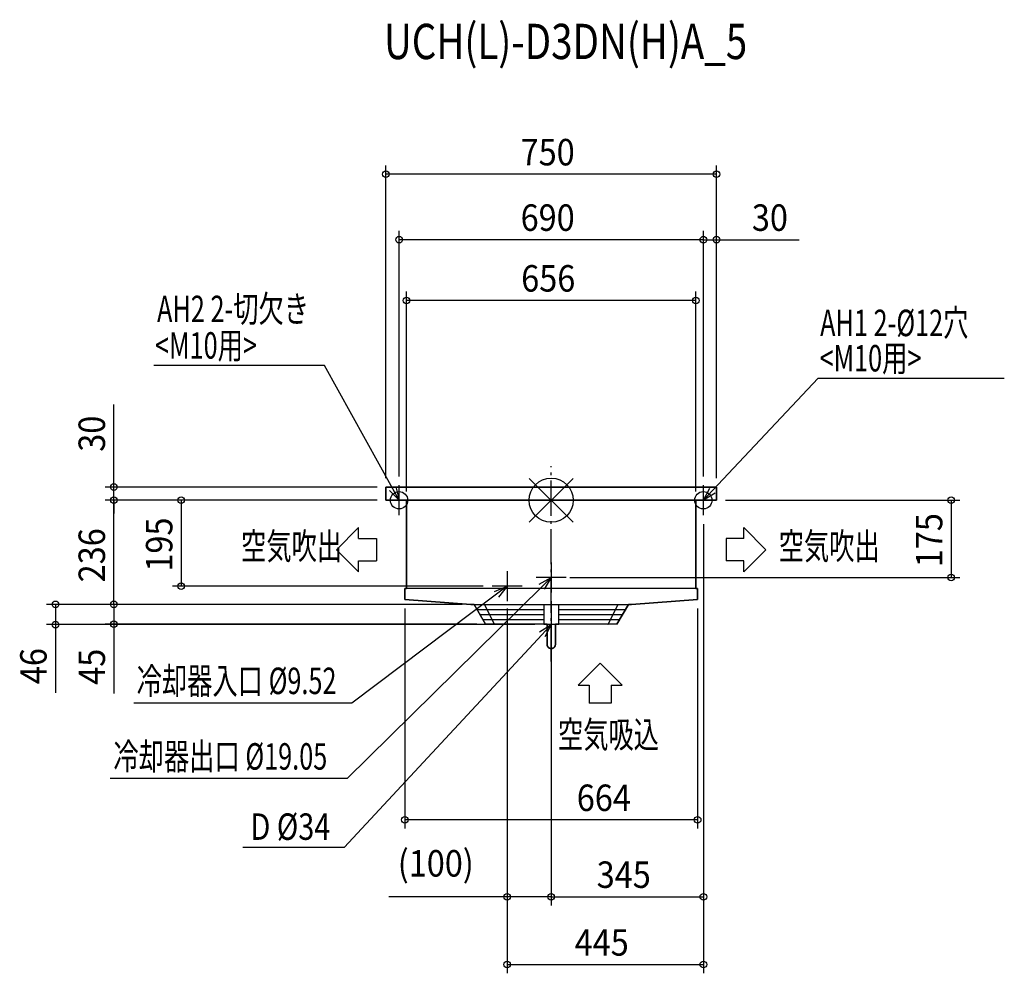
# Model space of a CAD drawing. Extents: x -1205 to 1027, y -1072 to 1090.
import ezdxf

# ---------------------------------------------------------------- set-up
doc = ezdxf.new("R2010")
doc.units = 0
doc.header["$LTSCALE"] = 20
doc.header["$MEASUREMENT"] = 0
doc.linetypes.add('DASHDOT', pattern=[5.5, 4, -0.6, 0.3, -0.6])
for name, color, linetype in [('ARRANGE', 1, 'CONTINUOUS'), ('BASIS', 6, 'DASHDOT'), ('DETAIL', 5, 'CONTINUOUS'), ('ETC', 61, 'CONTINUOUS'), ('FIX', 11, 'CONTINUOUS'), ('NOTE', 4, 'CONTINUOUS'), ('OUTLINE', 3, 'CONTINUOUS'), ('SIZE', 30, 'CONTINUOUS')]:
    doc.layers.add(name, color=color, linetype=linetype)
doc.styles.get("Standard").update_dxf_attribs({"font": 'SIMPLEX', "width": 0.9, "bigfont": 'BIGFONT'})
doc.styles.add('STANDARD1', font='MONOTXT.shx', dxfattribs={"width": 0.7, "height": 60, "bigfont": 'BIGFONT.shx'})
doc.styles.add('STANDARD_MODELNAME', font='MONOTXT.shx', dxfattribs={"width": 0.8, "height": 80, "bigfont": 'BIGFONT.shx'})

msp = doc.modelspace()

# ---------------------------------------------------------------- linework, layer by layer
at = {"layer": 'ARRANGE'}
for p, q in [((50, 49.6), (-50, -49.6)), ((50, -49.5), (-50, 49.5))]:
    msp.add_line(p, q, dxfattribs=at)
msp.add_circle((0, 0), 50, dxfattribs=at)
at = {"layer": 'BASIS'}
msp.add_line((0, -365.2), (0, 77.3), dxfattribs=at)
at = {"layer": 'DETAIL'}
for p, q in [((-375, 30), (-375, 0)), ((375, 30), (-375, 30)), ((375, 0), (375, 30)), ((-375, 0), (375, 0)), ((328, 0), (-328, 0)), ((-328, 0), (-328, -200)), ((328, -200), (328, 0)), ((332, -200), (-332, -200)), ((-332, -200), (-332, -225)), ((332, -225), (332, -200)), ((-332, -225), (-182, -236)), ((-182, -236), (182, -236)), ((-175, -236), (-149, -281)), ((-151.6, -236), (-129.1, -281)), ((-17, -236), (-17, -282)), ((17, -282), (17, -236)), ((129.1, -281), (151.6, -236)), ((149, -281), (175, -236)), ((182, -236), (332, -225)), ((-168.1, -248), (-17, -248)), ((-161.7, -259), (-17, -259)), ((17, -248), (168.1, -248)), ((17, -259), (161.7, -259)), ((-155.4, -270), (-17, -270)), ((-17, -281), (-149, -281)), ((17, -282), (-17, -282)), ((-9.5, -282), (-9.5, -296.6)), ((-9.5, -282), (-9.5, -296.6)), ((9.5, -296.6), (9.5, -282)), ((9.5, -296.6), (9.5, -282)), ((17, -270), (155.4, -270)), ((38.6, -281), (17, -281)), ((149, -281), (38.6, -281)), ((128.7, -281), (129.1, -281)), ((-9.5, -296.6), (-9.5, -297.8)), ((-9.5, -296.9), (-9.5, -296.6)), ((-9.5, -298.1), (-9.5, -296.9)), ((-9.5, -297.8), (-9.5, -299)), ((-9.5, -299.3), (-9.5, -298.1)), ((-9.5, -299), (-9.5, -300.2)), ((-9.5, -300.5), (-9.5, -299.3)), ((-9.5, -300.2), (-9.5, -301.4)), ((-9.5, -301.7), (-9.5, -300.5)), ((-9.5, -301.4), (-9.5, -302.6)), ((-9.5, -302.9), (-9.5, -301.7)), ((-9.5, -302.6), (-9.5, -303.7)), ((-9.5, -304), (-9.5, -302.9)), ((-9.5, -303.7), (-9.5, -304.9)), ((-9.5, -305.2), (-9.5, -304)), ((-9.5, -304.9), (-9.5, -306)), ((-9.5, -304.9), (-9.5, -312.6)), ((-9.5, -306.3), (-9.5, -305.2)), ((-9.5, -306), (-9.5, -307.2)), ((-9.5, -307.5), (-9.5, -306.3)), ((-9.5, -307.2), (-9.5, -308.3)), ((-9.5, -308.6), (-9.5, -307.5)), ((-9.5, -308.3), (-9.5, -309.4)), ((-9.5, -309.7), (-9.5, -308.6)), ((-9.5, -309.4), (-9.5, -310.4)), ((-9.5, -316.5), (-9.5, -309.5)), ((-9.5, -310.7), (-9.5, -309.7)), ((-9.5, -310.4), (-9.5, -311.5)), ((-9.5, -311.8), (-9.5, -310.7)), ((-9.5, -311.5), (-9.5, -312.5)), ((-9.5, -312.8), (-9.5, -311.8)), ((-9.5, -312.5), (-9.5, -313.5)), ((9.5, -296.6), (9.5, -297.8)), ((9.5, -296.9), (9.5, -296.6)), ((9.5, -298.1), (9.5, -296.9)), ((9.5, -297.8), (9.5, -299)), ((9.5, -299.3), (9.5, -298.1)), ((9.5, -299), (9.5, -300.2)), ((9.5, -300.5), (9.5, -299.3)), ((9.5, -300.2), (9.5, -301.4)), ((9.5, -301.7), (9.5, -300.5)), ((9.5, -301.4), (9.5, -302.6)), ((9.5, -302.9), (9.5, -301.7)), ((9.5, -302.6), (9.5, -303.7)), ((9.5, -304), (9.5, -302.9)), ((9.5, -303.7), (9.5, -304.9)), ((9.5, -305.2), (9.5, -304)), ((9.5, -304.9), (9.5, -306)), ((9.5, -304.9), (9.5, -312.6)), ((9.5, -306.3), (9.5, -305.2)), ((9.5, -306), (9.5, -307.2)), ((9.5, -307.5), (9.5, -306.3)), ((9.5, -307.2), (9.5, -308.3)), ((9.5, -308.6), (9.5, -307.5)), ((9.5, -308.3), (9.5, -309.4)), ((9.5, -309.7), (9.5, -308.6)), ((9.5, -309.4), (9.5, -310.4)), ((9.5, -316.5), (9.5, -309.5)), ((9.5, -310.7), (9.5, -309.7)), ((9.5, -310.4), (9.5, -311.5)), ((9.5, -311.8), (9.5, -310.7)), ((9.5, -311.5), (9.5, -312.5)), ((9.5, -312.8), (9.5, -311.8)), ((9.5, -312.5), (9.5, -313.5)), ((-9.5, -312.6), (-9.5, -319)), ((-9.5, -313.8), (-9.5, -312.8)), ((-9.5, -313.5), (-9.5, -314.5)), ((-9.5, -314.8), (-9.5, -313.8)), ((-9.5, -314.5), (-9.5, -315.5)), ((-9.5, -315.7), (-9.5, -314.8)), ((-9.5, -315.5), (-9.5, -316.4)), ((-9.5, -316.6), (-9.5, -315.7)), ((-9.5, -316.4), (-9.5, -317.3)), ((-9.5, -322), (-9.5, -316.5)), ((-9.5, -317.5), (-9.5, -316.6)), ((-9.5, -317.3), (-9.5, -318.1)), ((-9.5, -318.3), (-9.5, -317.5)), ((-9.5, -318.1), (-9.5, -318.9)), ((-9.5, -319.1), (-9.5, -318.3)), ((-9.5, -318.9), (-9.5, -319.7)), ((-9.5, -319), (-9.5, -323.7)), ((-9.5, -319.9), (-9.5, -319.1)), ((-9.5, -319.7), (-9.5, -320.5)), ((-9.5, -320.7), (-9.5, -319.9)), ((-9.5, -320.5), (-9.5, -321.2)), ((-9.5, -321.4), (-9.5, -320.7)), ((-9.5, -321.2), (-9.5, -321.8)), ((-9.5, -322), (-9.5, -321.4)), ((-9.5, -321.8), (-9.5, -322.5)), ((-9.5, -322.6), (-9.5, -322)), ((-9.5, -322.5), (-9.5, -323.1)), ((-9.5, -323.2), (-9.5, -322.6)), ((-9.5, -323.1), (-9.5, -323.6)), ((-9.5, -323.7), (-9.5, -323.2)), ((-9.5, -323.6), (-9.5, -324.1)), ((-9.5, -324.2), (-9.5, -323.7)), ((-9.5, -323.7), (-9.5, -326.2)), ((-9.5, -324.1), (-9.5, -324.6)), ((-9.5, -324.7), (-9.5, -324.2)), ((-9.5, -324.6), (-9.5, -325)), ((-9.5, -325.1), (-9.5, -324.7)), ((-9.5, -325), (-9.5, -325.3)), ((-9.5, -325.4), (-9.5, -325.1)), ((-9.5, -325.3), (-9.5, -325.7)), ((-9.5, -325.7), (-9.5, -325.4)), ((-9.5, -325.7), (-9.5, -325.9)), ((-9.5, -326), (-9.5, -325.7)), ((-9.5, -325.9), (-9.5, -326.2)), ((-9.5, -326.2), (-9.5, -326)), ((-9.5, -326.2), (-9.5, -326.3)), ((-9.5, -326.4), (-9.5, -326.2)), ((-9.5, -326.3), (-9.5, -326.5)), ((-9.5, -326.5), (-9.5, -326.4)), ((-9.5, -326.5), (-9.5, -326.6)), ((-9.5, -326.6), (-9.5, -326.5)), ((-9.5, -326.7), (-9.5, -326.6)), ((-9.5, -326.6), (-9.5, -326.6)), ((-9.5, -326.6), (-9.5, -326.6)), ((-9.5, -326.6), (-9.5, -326.6)), ((-9.5, -327.3), (-9.5, -326.6)), ((-9.5, -327.1), (-9.5, -326.7)), ((-9.5, -327.5), (-9.5, -327.1)), ((-8, -331.7), (-9.5, -327.3)), ((-9.4, -327.8), (-9.5, -327.5)), ((-9.4, -328.2), (-9.4, -327.8)), ((-9.3, -328.6), (-9.4, -328.2)), ((-9.2, -329), (-9.3, -328.6)), ((-9.1, -329.3), (-9.2, -329)), ((-9, -329.7), (-9.1, -329.3)), ((-8.9, -330), (-9, -329.7)), ((-8.7, -330.4), (-8.9, -330)), ((-8.6, -330.7), (-8.7, -330.4)), ((-8.4, -331.1), (-8.6, -330.7)), ((-8.2, -331.4), (-8.4, -331.1)), ((-8, -331.7), (-8.2, -331.4)), ((-7.8, -332.1), (-8, -331.7)), ((-4.6, -335), (-8, -331.7)), ((-7.6, -332.4), (-7.8, -332.1)), ((-7.3, -332.7), (-7.6, -332.4)), ((-7.1, -333), (-7.3, -332.7)), ((-6.8, -333.2), (-7.1, -333)), ((-6.6, -333.5), (-6.8, -333.2)), ((-6.3, -333.8), (-6.6, -333.5)), ((-6, -334), (-6.3, -333.8)), ((-5.7, -334.2), (-6, -334)), ((-5.4, -334.5), (-5.7, -334.2)), ((-5.1, -334.7), (-5.4, -334.5)), ((-4.7, -334.9), (-5.1, -334.7)), ((-4.4, -335), (-4.7, -334.9)), ((5.1, -334.6), (0.7, -336.1)), ((4.8, -334.8), (4.5, -335)), ((5.1, -334.6), (4.8, -334.8)), ((8.4, -331.2), (5.1, -334.6)), ((5.5, -334.4), (5.1, -334.6)), ((5.8, -334.2), (5.5, -334.4)), ((6.1, -333.9), (5.8, -334.2)), ((6.4, -333.7), (6.1, -333.9)), ((6.6, -333.4), (6.4, -333.7)), ((6.9, -333.2), (6.6, -333.4)), ((7.2, -332.9), (6.9, -333.2)), ((7.4, -332.6), (7.2, -332.9)), ((7.6, -332.3), (7.4, -332.6)), ((7.9, -332), (7.6, -332.3)), ((8.1, -331.7), (7.9, -332)), ((8.3, -331.3), (8.1, -331.7)), ((8.4, -331), (8.3, -331.3)), ((9.5, -326.6), (8.4, -331.2)), ((8.6, -330.7), (8.4, -331)), ((8.8, -330.3), (8.6, -330.7)), ((8.9, -330), (8.8, -330.3)), ((9, -329.6), (8.9, -330)), ((9.2, -329.2), (9, -329.6)), ((9.3, -328.9), (9.2, -329.2)), ((9.4, -328.1), (9.3, -328.5)), ((9.3, -328.5), (9.3, -328.9)), ((9.5, -327.7), (9.4, -328.1)), ((9.5, -312.6), (9.5, -319)), ((9.5, -313.8), (9.5, -312.8)), ((9.5, -313.5), (9.5, -314.5)), ((9.5, -314.8), (9.5, -313.8)), ((9.5, -314.5), (9.5, -315.5)), ((9.5, -315.7), (9.5, -314.8)), ((9.5, -315.5), (9.5, -316.4)), ((9.5, -316.6), (9.5, -315.7)), ((9.5, -316.4), (9.5, -317.3)), ((9.5, -322), (9.5, -316.5)), ((9.5, -317.5), (9.5, -316.6)), ((9.5, -317.3), (9.5, -318.1)), ((9.5, -318.3), (9.5, -317.5)), ((9.5, -318.1), (9.5, -318.9)), ((9.5, -319.1), (9.5, -318.3)), ((9.5, -318.9), (9.5, -319.7)), ((9.5, -319), (9.5, -323.7)), ((9.5, -319.9), (9.5, -319.1)), ((9.5, -319.7), (9.5, -320.5)), ((9.5, -320.7), (9.5, -319.9)), ((9.5, -320.5), (9.5, -321.2)), ((9.5, -321.4), (9.5, -320.7)), ((9.5, -321.2), (9.5, -321.8)), ((9.5, -322), (9.5, -321.4)), ((9.5, -321.8), (9.5, -322.5)), ((9.5, -322.6), (9.5, -322)), ((9.5, -322.5), (9.5, -323.1)), ((9.5, -323.2), (9.5, -322.6)), ((9.5, -323.1), (9.5, -323.6)), ((9.5, -323.7), (9.5, -323.2)), ((9.5, -323.6), (9.5, -324.1)), ((9.5, -324.2), (9.5, -323.7)), ((9.5, -323.7), (9.5, -326.2)), ((9.5, -324.1), (9.5, -324.6)), ((9.5, -324.7), (9.5, -324.2)), ((9.5, -324.6), (9.5, -325)), ((9.5, -325.1), (9.5, -324.7)), ((9.5, -325), (9.5, -325.3)), ((9.5, -325.4), (9.5, -325.1)), ((9.5, -325.3), (9.5, -325.7)), ((9.5, -325.7), (9.5, -325.4)), ((9.5, -325.7), (9.5, -325.9)), ((9.5, -326), (9.5, -325.7)), ((9.5, -325.9), (9.5, -326.2)), ((9.5, -326.2), (9.5, -326)), ((9.5, -326.2), (9.5, -326.3)), ((9.5, -326.4), (9.5, -326.2)), ((9.5, -326.3), (9.5, -326.5)), ((9.5, -326.5), (9.5, -326.4)), ((9.5, -326.5), (9.5, -326.6)), ((9.5, -326.6), (9.5, -326.5)), ((9.5, -326.6), (9.5, -327)), ((9.5, -326.6), (9.5, -326.6)), ((9.5, -326.6), (9.5, -326.6)), ((9.5, -326.6), (9.5, -326.6)), ((9.5, -327), (9.5, -327.4)), ((9.5, -327.4), (9.5, -327.7)), ((0, -336.1), (-4.6, -335)), ((-4.1, -335.2), (-4.4, -335)), ((-3.7, -335.4), (-4.1, -335.2)), ((-3.4, -335.5), (-3.7, -335.4)), ((-3, -335.6), (-3.4, -335.5)), ((-2.6, -335.7), (-3, -335.6)), ((-2.3, -335.8), (-2.6, -335.7)), ((-1.9, -335.9), (-2.3, -335.8)), ((-1.5, -336), (-1.9, -335.9)), ((-1.1, -336.1), (-1.5, -336)), ((-0.8, -336.1), (-1.1, -336.1)), ((-0.4, -336.1), (-0.8, -336.1)), ((0, -336.1), (-0.4, -336.1)), ((0.1, -336.1), (0, -336.1)), ((0.5, -336.1), (0.1, -336.1)), ((0.9, -336.1), (0.5, -336.1)), ((1.2, -336), (0.9, -336.1)), ((1.6, -336), (1.2, -336)), ((2, -335.9), (1.6, -336)), ((2.4, -335.8), (2, -335.9)), ((2.7, -335.7), (2.4, -335.8)), ((3.1, -335.6), (2.7, -335.7)), ((3.5, -335.5), (3.1, -335.6)), ((3.8, -335.3), (3.5, -335.5)), ((4.1, -335.2), (3.8, -335.3)), ((4.5, -335), (4.1, -335.2))]:
    msp.add_line(p, q, dxfattribs=at)
at = {"layer": 'FIX'}
for centre in [(-345, 0), (345, 0)]:
    msp.add_circle(centre, 19.6, dxfattribs=at)
at = {"layer": 'NOTE'}
for p, q in [((-514.4, 305.9), (-901.5, 305.9)), ((-359.5, 26.2), (-514.4, 305.9)), ((365.6, 21.8), (605.4, 276.7)), ((605.4, 276.7), (1027.5, 276.7)), ((-345, 0), (-366.6, 22.4)), ((-345, 0), (-359.5, 26.2)), ((-352.5, 30.1), (-345, 0)), ((-345, -34), (-345, 34)), ((345, -34), (345, 34)), ((345, 0), (359.7, 27.4)), ((345, 0), (365.6, 21.8)), ((371.4, 16.3), (345, 0)), ((-487, -112), (-437.1, -62)), ((-437.1, -87), (-437.1, -62)), ((437.1, -87), (437.1, -62)), ((487, -112), (437.1, -62)), ((-437.1, -87), (-396.4, -87)), ((-396.4, -87), (-396.4, -137)), ((437.1, -87), (396.4, -87)), ((396.4, -87), (396.4, -137)), ((-437.1, -162), (-487, -112)), ((437.1, -162), (487, -112)), ((-437.1, -137), (-396.4, -137)), ((-437.1, -162), (-437.1, -137)), ((0, -141), (0, -209)), ((437.1, -137), (396.4, -137)), ((437.1, -162), (437.1, -137)), ((-100, -161), (-100, -229)), ((34, -175), (-34, -175)), ((-27, -190.3), (0, -175)), ((0, -175), (-21.4, -196.1)), ((0, -175), (-15.7, -201.8)), ((-21.4, -196.1), (-462.6, -631)), ((-66, -195), (-134, -195)), ((-128.8, -206.6), (-100, -195)), ((-100, -195), (-124, -213)), ((-100, -195), (-119.2, -219.5)), ((-124, -213), (-452.2, -459.7)), ((-26.3, -298.5), (0, -282)), ((0, -282), (-20.4, -304)), ((0, -282), (-14.5, -309.5)), ((-20.4, -304), (-469.3, -787.4)), ((60.9, -419.1), (110.9, -369.2)), ((60.9, -419.1), (110.9, -369.2)), ((110.9, -369.2), (160.9, -419.1)), ((110.9, -369.2), (160.9, -419.1)), ((60.9, -419.1), (85.9, -419.1)), ((60.9, -419.1), (85.9, -419.1)), ((85.9, -419.1), (85.9, -459.8)), ((85.9, -419.1), (85.9, -459.8)), ((135.9, -419.1), (135.9, -459.8)), ((135.9, -419.1), (160.9, -419.1)), ((135.9, -419.1), (135.9, -459.8)), ((135.9, -419.1), (160.9, -419.1)), ((-452.2, -459.7), (-946.7, -459.7)), ((135.9, -459.8), (85.9, -459.8)), ((-462.6, -631), (-1000.4, -631)), ((-469.3, -787.4), (-699.5, -787.4))]:
    msp.add_line(p, q, dxfattribs=at)
at = {"layer": 'OUTLINE'}
for p, q in [((-375, 0), (-375, 30)), ((-375, 30), (375, 30)), ((375, 30), (375, 0)), ((-328, 0), (-375, 0)), ((-328, -200), (-328, 0)), ((375, 0), (328, 0)), ((328, 0), (328, -200)), ((-332, -225), (-332, -200)), ((-332, -200), (-328, -200)), ((328, -200), (332, -200)), ((332, -200), (332, -225)), ((-182, -236), (-332, -225)), ((-175, -236), (-182, -236)), ((-149, -281), (-175, -236)), ((175, -236), (149, -281)), ((182, -236), (175, -236)), ((332, -225), (182, -236)), ((-9.5, -281), (-149, -281)), ((-9.5, -296.6), (-9.5, -281)), ((149, -281), (9.6, -281)), ((9.6, -281), (9.6, -296.6)), ((-9.5, -296.6), (-9.5, -297.8)), ((-9.5, -296.9), (-9.5, -296.6)), ((-9.5, -298.1), (-9.5, -296.9)), ((-9.5, -297.8), (-9.5, -299)), ((-9.5, -299.3), (-9.5, -298.1)), ((-9.5, -299), (-9.5, -300.2)), ((-9.5, -300.5), (-9.5, -299.3)), ((-9.5, -300.2), (-9.5, -301.4)), ((-9.5, -301.7), (-9.5, -300.5)), ((-9.5, -301.4), (-9.5, -302.6)), ((-9.5, -302.9), (-9.5, -301.7)), ((-9.5, -302.6), (-9.5, -303.7)), ((-9.5, -304), (-9.5, -302.9)), ((-9.5, -303.7), (-9.5, -304.9)), ((-9.5, -305.2), (-9.5, -304)), ((-9.5, -304.9), (-9.5, -306)), ((-9.5, -306.3), (-9.5, -305.2)), ((-9.5, -306), (-9.5, -307.2)), ((-9.5, -307.5), (-9.5, -306.3)), ((-9.5, -307.2), (-9.5, -308.3)), ((-9.5, -308.6), (-9.5, -307.5)), ((-9.5, -308.3), (-9.5, -309.4)), ((-9.5, -309.7), (-9.5, -308.6)), ((-9.5, -309.4), (-9.5, -310.4)), ((-9.5, -310.7), (-9.5, -309.7)), ((-9.5, -310.4), (-9.5, -311.5)), ((-9.5, -311.8), (-9.5, -310.7)), ((-9.5, -311.5), (-9.5, -312.5)), ((-9.5, -312.8), (-9.5, -311.8)), ((-9.5, -312.5), (-9.5, -313.5)), ((9.6, -296.6), (9.6, -297.8)), ((9.6, -296.9), (9.6, -296.6)), ((9.6, -298.1), (9.6, -296.9)), ((9.6, -297.8), (9.6, -299)), ((9.6, -299.3), (9.6, -298.1)), ((9.6, -299), (9.6, -300.2)), ((9.6, -300.5), (9.6, -299.3)), ((9.6, -300.2), (9.6, -301.4)), ((9.6, -301.7), (9.6, -300.5)), ((9.6, -301.4), (9.6, -302.6)), ((9.6, -302.9), (9.6, -301.7)), ((9.6, -302.6), (9.6, -303.7)), ((9.6, -304), (9.6, -302.9)), ((9.6, -303.7), (9.6, -304.9)), ((9.6, -305.2), (9.6, -304)), ((9.6, -304.9), (9.6, -306)), ((9.6, -306.3), (9.6, -305.2)), ((9.6, -306), (9.6, -307.2)), ((9.6, -307.5), (9.6, -306.3)), ((9.6, -307.2), (9.6, -308.3)), ((9.6, -308.6), (9.6, -307.5)), ((9.6, -308.3), (9.6, -309.4)), ((9.6, -309.7), (9.6, -308.6)), ((9.6, -309.4), (9.6, -310.4)), ((9.6, -310.7), (9.6, -309.7)), ((9.6, -310.4), (9.6, -311.5)), ((9.6, -311.8), (9.6, -310.7)), ((9.6, -311.5), (9.6, -312.5)), ((9.6, -312.8), (9.6, -311.8)), ((9.6, -312.5), (9.6, -313.5)), ((-9.5, -313.8), (-9.5, -312.8)), ((-9.5, -313.5), (-9.5, -314.5)), ((-9.5, -314.8), (-9.5, -313.8)), ((-9.5, -314.5), (-9.5, -315.5)), ((-9.5, -315.7), (-9.5, -314.8)), ((-9.5, -315.5), (-9.5, -316.4)), ((-9.5, -316.6), (-9.5, -315.7)), ((-9.5, -316.4), (-9.5, -317.3)), ((-9.5, -317.5), (-9.5, -316.6)), ((-9.5, -317.3), (-9.5, -318.1)), ((-9.5, -318.3), (-9.5, -317.5)), ((-9.5, -318.1), (-9.5, -318.9)), ((-9.5, -319.1), (-9.5, -318.3)), ((-9.5, -318.9), (-9.5, -319.7)), ((-9.5, -319.9), (-9.5, -319.1)), ((-9.5, -319.7), (-9.5, -320.5)), ((-9.5, -320.7), (-9.5, -319.9)), ((-9.5, -320.5), (-9.5, -321.2)), ((-9.5, -321.4), (-9.5, -320.7)), ((-9.5, -321.2), (-9.5, -321.8)), ((-9.5, -322), (-9.5, -321.4)), ((-9.5, -321.8), (-9.5, -322.5)), ((-9.5, -322.6), (-9.5, -322)), ((-9.5, -322.5), (-9.5, -323.1)), ((-9.5, -323.2), (-9.5, -322.6)), ((-9.5, -323.1), (-9.5, -323.6)), ((-9.5, -323.7), (-9.5, -323.2)), ((-9.5, -323.6), (-9.5, -324.1)), ((-9.5, -324.2), (-9.5, -323.7)), ((-9.5, -324.1), (-9.5, -324.6)), ((-9.5, -324.7), (-9.5, -324.2)), ((-9.5, -324.6), (-9.5, -325)), ((-9.5, -325.1), (-9.5, -324.7)), ((-9.5, -325), (-9.5, -325.3)), ((-9.5, -325.4), (-9.5, -325.1)), ((-9.5, -325.3), (-9.5, -325.7)), ((-9.5, -325.7), (-9.5, -325.4)), ((-9.5, -325.7), (-9.5, -325.9)), ((-9.5, -326), (-9.5, -325.7)), ((-9.5, -325.9), (-9.5, -326.2)), ((-9.5, -326.2), (-9.5, -326)), ((-9.5, -326.2), (-9.5, -326.3)), ((-9.5, -326.4), (-9.5, -326.2)), ((-9.5, -326.3), (-9.5, -326.5)), ((-9.5, -326.5), (-9.5, -326.4)), ((-9.5, -326.5), (-9.5, -326.6)), ((-9.5, -326.6), (-9.5, -326.5)), ((-9.5, -326.6), (-9.5, -327)), ((-9.5, -326.6), (-9.5, -326.6)), ((-9.5, -326.6), (-9.5, -326.6)), ((-9.5, -326.6), (-9.5, -326.6)), ((-9.5, -327), (-9.5, -327.4)), ((-9.5, -327.4), (-9.4, -327.7)), ((-9.4, -327.7), (-9.4, -328.1)), ((-9.4, -328.1), (-9.3, -328.5)), ((-9.3, -328.5), (-9.2, -328.9)), ((-9.2, -328.9), (-9.1, -329.2)), ((-9.1, -329.2), (-9, -329.6)), ((-9, -329.6), (-8.9, -330)), ((-8.9, -330), (-8.7, -330.3)), ((-8.7, -330.3), (-8.6, -330.7)), ((-8.6, -330.7), (-8.4, -331)), ((-8.4, -331), (-8.2, -331.3)), ((-8.2, -331.3), (-8, -331.7)), ((-8, -331.7), (-7.8, -332)), ((-7.8, -332), (-7.6, -332.3)), ((-7.6, -332.3), (-7.4, -332.6)), ((-7.4, -332.6), (-7.1, -332.9)), ((-7.1, -332.9), (-6.9, -333.2)), ((-6.9, -333.2), (-6.6, -333.4)), ((-6.6, -333.4), (-6.3, -333.7)), ((-6.3, -333.7), (-6, -333.9)), ((-6, -333.9), (-5.7, -334.2)), ((-5.7, -334.2), (-5.4, -334.4)), ((-5.4, -334.4), (-5.1, -334.6)), ((-5.1, -334.6), (-4.8, -334.8)), ((-4.8, -334.8), (-4.5, -335)), ((4.4, -335), (4.8, -334.9)), ((4.8, -334.9), (5.1, -334.7)), ((5.1, -334.7), (5.4, -334.5)), ((5.4, -334.5), (5.7, -334.2)), ((5.7, -334.2), (6, -334)), ((6, -334), (6.3, -333.8)), ((6.3, -333.8), (6.6, -333.5)), ((6.6, -333.5), (6.9, -333.2)), ((6.9, -333.2), (7.1, -333)), ((7.1, -333), (7.4, -332.7)), ((7.4, -332.7), (7.6, -332.4)), ((7.6, -332.4), (7.8, -332.1)), ((7.8, -332.1), (8, -331.7)), ((8, -331.7), (8.2, -331.4)), ((8.2, -331.4), (8.4, -331.1)), ((8.4, -331.1), (8.6, -330.7)), ((8.6, -330.7), (8.8, -330.4)), ((8.8, -330.4), (8.9, -330)), ((8.9, -330), (9, -329.7)), ((9, -329.7), (9.2, -329.3)), ((9.2, -329.3), (9.3, -329)), ((9.3, -328.6), (9.4, -328.2)), ((9.3, -329), (9.3, -328.6)), ((9.4, -328.2), (9.5, -327.8)), ((9.5, -327.1), (9.6, -326.7)), ((9.5, -327.5), (9.5, -327.1)), ((9.5, -327.8), (9.5, -327.5)), ((9.6, -313.8), (9.6, -312.8)), ((9.6, -313.5), (9.6, -314.5)), ((9.6, -314.8), (9.6, -313.8)), ((9.6, -314.5), (9.6, -315.5)), ((9.6, -315.7), (9.6, -314.8)), ((9.6, -315.5), (9.6, -316.4)), ((9.6, -316.6), (9.6, -315.7)), ((9.6, -316.4), (9.6, -317.3)), ((9.6, -317.5), (9.6, -316.6)), ((9.6, -317.3), (9.6, -318.1)), ((9.6, -318.3), (9.6, -317.5)), ((9.6, -318.1), (9.6, -318.9)), ((9.6, -319.1), (9.6, -318.3)), ((9.6, -318.9), (9.6, -319.7)), ((9.6, -319.9), (9.6, -319.1)), ((9.6, -319.7), (9.6, -320.5)), ((9.6, -320.7), (9.6, -319.9)), ((9.6, -320.5), (9.6, -321.2)), ((9.6, -321.4), (9.6, -320.7)), ((9.6, -321.2), (9.6, -321.8)), ((9.6, -322), (9.6, -321.4)), ((9.6, -321.8), (9.6, -322.5)), ((9.6, -322.6), (9.6, -322)), ((9.6, -322.5), (9.6, -323.1)), ((9.6, -323.2), (9.6, -322.6)), ((9.6, -323.1), (9.6, -323.6)), ((9.6, -323.7), (9.6, -323.2)), ((9.6, -323.6), (9.6, -324.1)), ((9.6, -324.2), (9.6, -323.7)), ((9.6, -324.1), (9.6, -324.6)), ((9.6, -324.7), (9.6, -324.2)), ((9.6, -324.6), (9.6, -325)), ((9.6, -325.1), (9.6, -324.7)), ((9.6, -325), (9.6, -325.3)), ((9.6, -325.4), (9.6, -325.1)), ((9.6, -325.3), (9.6, -325.7)), ((9.6, -325.7), (9.6, -325.4)), ((9.6, -325.7), (9.6, -325.9)), ((9.6, -326), (9.6, -325.7)), ((9.6, -325.9), (9.6, -326.2)), ((9.6, -326.2), (9.6, -326)), ((9.6, -326.2), (9.6, -326.3)), ((9.6, -326.4), (9.6, -326.2)), ((9.6, -326.3), (9.6, -326.5)), ((9.6, -326.5), (9.6, -326.4)), ((9.6, -326.5), (9.6, -326.6)), ((9.6, -326.6), (9.6, -326.5)), ((9.6, -326.7), (9.6, -326.6)), ((9.6, -326.6), (9.6, -326.6)), ((9.6, -326.6), (9.6, -326.6)), ((9.6, -326.6), (9.6, -326.6)), ((-4.5, -335), (-4.1, -335.2)), ((-4.1, -335.2), (-3.8, -335.3)), ((-3.8, -335.3), (-3.4, -335.5)), ((-3.4, -335.5), (-3.1, -335.6)), ((-3.1, -335.6), (-2.7, -335.7)), ((-2.7, -335.7), (-2.3, -335.8)), ((-2.3, -335.8), (-2, -335.9)), ((-2, -335.9), (-1.6, -336)), ((-1.6, -336), (-1.2, -336)), ((-1.2, -336), (-0.8, -336.1)), ((-0.8, -336.1), (-0.5, -336.1)), ((-0.5, -336.1), (-0.1, -336.1)), ((-0.1, -336.1), (0, -336.1)), ((0, -336.1), (0.4, -336.1)), ((0.4, -336.1), (0.8, -336.1)), ((0.8, -336.1), (1.2, -336.1)), ((1.2, -336.1), (1.5, -336)), ((1.5, -336), (1.9, -335.9)), ((1.9, -335.9), (2.3, -335.8)), ((2.3, -335.8), (2.7, -335.7)), ((2.7, -335.7), (3, -335.6)), ((3, -335.6), (3.4, -335.5)), ((3.4, -335.5), (3.7, -335.4)), ((3.7, -335.4), (4.1, -335.2)), ((4.1, -335.2), (4.4, -335))]:
    msp.add_line(p, q, dxfattribs=at)
at = {"layer": 'SIZE'}
for p, q in [((-375, 50), (-375, 759.2)), ((375, 50), (375, 759.2)), ((375, 739.2), (-375, 739.2)), ((-345, 54), (-345, 610.8)), ((345, 54), (345, 610.8)), ((345, 54), (345, 610.8)), ((375, 50), (375, 610.8)), ((345, 590.8), (-345, 590.8)), ((345, 590.8), (315, 590.8)), ((345, 590.8), (375, 590.8)), ((375, 590.8), (562.4, 590.8)), ((-328, 20), (-328, 473.1)), ((328, 20), (328, 473.1)), ((328, 453.1), (-328, 453.1)), ((-991.9, 30), (-991.9, 217.4)), ((-395, 30), (-1011.9, 30)), ((-991.9, 0), (-991.9, 30)), ((-395, 0), (-1011.9, 0)), ((-395, 0), (-1011.9, 0)), ((-991.9, 0), (-991.9, -30)), ((-991.9, -236), (-991.9, 0)), ((-395, 0), (-859.1, 0)), ((-839.1, 0), (-839.1, -195)), ((395, 0), (926.9, 0)), ((906.9, 0), (906.9, -175)), ((345, -54), (345, -918.8)), ((345, -54), (345, -1072.4)), ((41.9, -175), (926.9, -175)), ((-154, -195), (-859.1, -195)), ((-202, -236), (-1144.3, -236)), ((-1124.3, -236), (-1124.3, -282)), ((-202, -236), (-1011.9, -236)), ((-202, -236), (-1011.9, -236)), ((-991.9, -236), (-991.9, -281)), ((-332, -245), (-332, -744.5)), ((-100, -245.4), (-100, -918.8)), ((0, -229), (0, -918.8)), ((0, -229), (0, -918.8)), ((332, -245), (332, -744.5)), ((-100, -249), (-100, -1072.4)), ((-37, -282), (-1144.3, -282)), ((-1124.3, -282), (-1124.3, -436.9)), ((-169, -281), (-1011.9, -281)), ((-991.9, -281), (-991.9, -438.4)), ((332, -724.5), (-332, -724.5)), ((-100, -898.8), (-368, -898.8)), ((0, -898.8), (-100, -898.8)), ((0, -898.8), (345, -898.8)), ((-100, -1052.4), (345, -1052.4))]:
    msp.add_line(p, q, dxfattribs=at)
for centre in [(-375, 739.2), (375, 739.2), (-345, 590.8), (345, 590.8), (345, 590.8), (375, 590.8), (-328, 453.1), (328, 453.1), (-991.9, 30), (-991.9, 0), (-991.9, 0), (-839.1, 0), (906.9, 0), (906.9, -175), (-839.1, -195), (-1124.3, -236), (-991.9, -236), (-991.9, -236), (-1124.3, -282), (-991.9, -281), (-332, -724.5), (332, -724.5), (-100, -898.8), (0, -898.8), (0, -898.8), (345, -898.8), (-100, -1052.4), (345, -1052.4)]:
    msp.add_circle(centre, 7.5, dxfattribs=at)

# ---------------------------------------------------------------- texts
at = {"layer": 'ETC', "style": 'STANDARD_MODELNAME', "width": 0.8}
msp.add_text('UCH(L)-D3DN(H)A_5', height=80, rotation=0, dxfattribs=at).set_placement((-379.2, 1000.2))
at = {"layer": 'NOTE', "style": 'STANDARD1'}
for s, rotation, width, p in [('AH2 2-切欠き', 0, 0.7, (-893.9, 403.8)), ('AH1 2-%%C12穴', 0, 0.7, (609.8, 372.1)), ('<M10用>', 0, 0.7, (-898.4, 321.1)), ('<M10用>', 0, 0.7, (608.5, 292)), ('空気吹出', 0, 0.7, (-703.4, -134)), ('空気吹出', 360, 0.7, (515.8, -134)), ('冷却器入口 %%C9.52', 360, 0.7, (-940.2, -439.4)), ('空気吸込', 360, 0.7, (15.1, -561.2)), ('冷却器出口 %%C19.05', 360, 0.7, (-992.9, -610.7)), ('D %%C34', 0, 0.8, (-682, -769.9))]:
    msp.add_text(s, height=60, rotation=rotation, dxfattribs=dict(at, width=width)).set_placement(p)
at = {"layer": 'SIZE', "width": 0.9}
for s, p in [('750', (-69.4, 759.2)), ('690', (-69.4, 610.8)), ('30', (455, 610.8)), ('656', (-68.1, 473.1)), ('664', (57.9, -704.5)), ('(100)', (-348, -853.1)), ('345', (103.1, -878.8)), ('445', (53.1, -1032.4))]:
    msp.add_text(s, height=60, dxfattribs=at).set_placement(p)
for s, p in [('30', (-1011.9, 110)), ('195', (-859.1, -161.8)), ('175', (886.9, -151.8)), ('236', (-1011.9, -186.1)), ('46', (-1144.3, -416.9)), ('45', (-1011.9, -418.4))]:
    msp.add_text(s, height=60, rotation=90, dxfattribs=at).set_placement(p)

doc.saveas('drawing.dxf')
